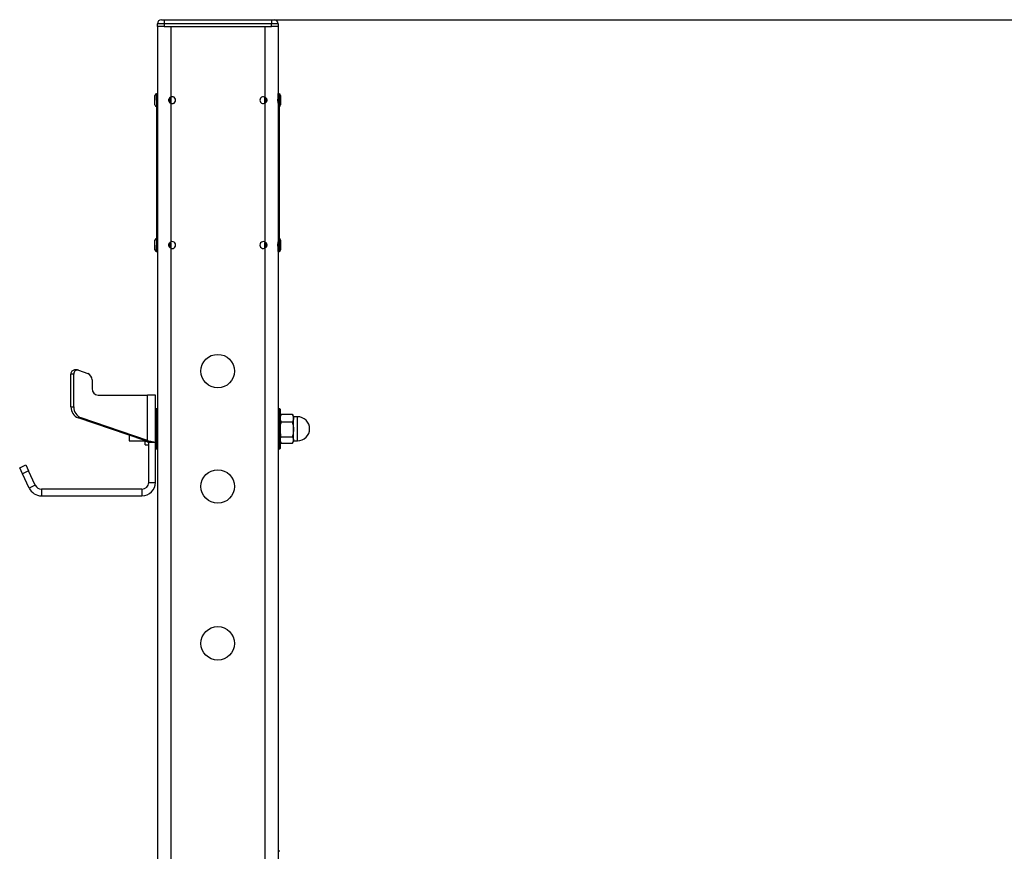
# Model space of a CAD drawing. Units: millimetres. Extents: x -2398 to 3657, y -475 to 2565.
# Drawn here: x 581 to 1315, y 766 to 1386 of the extents above; entities that cross this region are included whole.
import ezdxf

# ---------------------------------------------------------------- set-up
doc = ezdxf.new("R2010")
doc.units = ezdxf.units.MM
doc.linetypes.add('SLD-Solid', pattern=[0])
doc.layers.add('LG_DIM', color=7, linetype='SLD-Solid')
doc.layers.add('LG_PROD', color=40, linetype='SLD-Solid')
doc.styles.add('SLDTEXTSTYLE4', font='ARIALN.TTF', dxfattribs={"width": 0.87})
doc.dimstyles.new('SLDDIMSTYLE0', dxfattribs={"dimtxt": 185, "dimasz": 185, "dimexe": 0, "dimexo": 0.0625, "dimgap": 46.25, "dimtad": 0, "dimtih": 1, "dimtoh": 1, "dimdec": 0, "dimrnd": 1e-09, "dimzin": 12, "dimdsep": 46, "dimtxsty": 'SLDTEXTSTYLE4', "dimsah": 1, "dimcen": 0.09, "dimadec": 0, "dimazin": 3, "dimtfac": 1, "dimtdec": 0, "dimtofl": 0, "dimtmove": 0, "dimatfit": 3, "dimfxl": 0, "dimfrac": 2, "dimtolj": 1, "dimtzin": 12, "dimarcsym": 0})

# ---------------------------------------------------------------- blocks, each defined once
blk = doc.blocks.new('_D')
at = {"layer": 'LG_DIM'}
for p, q in [((769.89, 1386.21), (3329.05, 1386.21)), ((3328.05, 1386.21), (3328.05, 777.6)), ((3328.05, -118.79), (3328.05, 489.82))]:
    blk.add_line(p, q, dxfattribs=at)
for points in [[(3328.05, 1386.21), (3299.59, 1201.21), (3356.51, 1201.21)], [(3328.05, -118.79), (3356.51, 66.21), (3299.59, 66.21)]]:
    blk.add_solid(points, dxfattribs=at)
at = {"layer": 'LG_DIM', "insert": (3096.28, 728.3), "char_height": 185, "attachment_point": 1, "style": 'SLDTEXTSTYLE4'}
blk.add_mtext('1500', dxfattribs=at)

msp = doc.modelspace()

# ---------------------------------------------------------------- linework, layer by layer
at = {"layer": 'LG_PROD', "linetype": 'SLD-Solid', "lineweight": 25}
for p, q in [((688.89, 1383.21), (683.89, 1383.21)), ((683.89, 1381.21), (683.89, 1383.21)), ((683.89, 1381.21), (683.89, 1331.11)), ((688.89, 1381.21), (683.89, 1381.21)), ((686.89, 1386.21), (688.89, 1386.21)), ((688.89, 1386.21), (688.89, 1383.21)), ((688.89, 1386.21), (768.89, 1386.21)), ((768.89, 1383.21), (688.89, 1383.21)), ((688.89, 1383.21), (688.89, 1381.21)), ((688.89, 1381.21), (768.89, 1381.21)), ((693.89, 1381.21), (693.89, 1328.55)), ((693.89, 1381.21), (763.89, 1381.21)), ((763.89, 1381.21), (763.89, 1328.55)), ((768.89, 1386.21), (768.89, 1383.21)), ((768.89, 1386.21), (770.89, 1386.21)), ((768.89, 1381.21), (768.89, 1383.21)), ((773.89, 1383.21), (768.89, 1383.21)), ((773.89, 1381.21), (768.89, 1381.21)), ((773.89, 1383.21), (773.89, 1381.21)), ((773.89, 1381.21), (773.89, 1331.11)), ((682.09, 1322.65), (682.09, 1329.76)), ((683.19, 1331.21), (683.89, 1331.21)), ((683.19, 1326.21), (683.19, 1331.21)), ((683.89, 1331.11), (683.89, 1326.21)), ((773.89, 1331.21), (774.59, 1331.21)), ((773.89, 1326.21), (773.89, 1331.11)), ((774.59, 1331.21), (774.59, 1326.21)), ((775.69, 1329.76), (775.69, 1322.65)), ((683.89, 1326.21), (683.19, 1326.21)), ((683.19, 1326.21), (683.19, 1218.21)), ((683.89, 1326.21), (683.89, 1218.21)), ((693.19, 1328.15), (693.19, 1325.43)), ((693.19, 1325.43), (693.19, 1324.27)), ((693.39, 1325.46), (693.39, 1328.28)), ((693.39, 1324.15), (693.39, 1325.46)), ((693.49, 1324.12), (693.49, 1328.34)), ((693.89, 1328.21), (693.89, 1324.21)), ((693.89, 1323.86), (693.89, 1220.55)), ((763.89, 1324.21), (763.89, 1328.21)), ((763.89, 1323.86), (763.89, 1220.55)), ((764.29, 1328.34), (764.29, 1324.1)), ((764.39, 1328.26), (764.39, 1324.81)), ((764.39, 1324.81), (764.39, 1324.16)), ((764.59, 1324.34), (764.59, 1328.11)), ((774.59, 1326.21), (773.89, 1326.21)), ((773.89, 1326.21), (773.89, 1218.21)), ((774.59, 1326.21), (774.59, 1218.21)), ((682.09, 1214.65), (682.09, 1221.76)), ((693.19, 1220.14), (693.19, 1216.75)), ((693.39, 1216.81), (693.39, 1220.28)), ((693.49, 1216.09), (693.49, 1220.33)), ((693.89, 1220.21), (693.89, 1216.21)), ((763.89, 1216.21), (763.89, 1220.21)), ((764.29, 1220.3), (764.29, 1216.07)), ((764.39, 1220.26), (764.39, 1217.18)), ((764.59, 1217.14), (764.59, 1220.14)), ((775.69, 1221.76), (775.69, 1214.65)), ((683.19, 1218.21), (683.89, 1218.21)), ((683.19, 1213.21), (683.19, 1218.21)), ((683.89, 1213.21), (683.19, 1213.21)), ((683.89, 1218.21), (683.89, 1213.31)), ((683.89, 1213.31), (683.89, -89.79)), ((693.19, 1216.75), (693.19, 1216.28)), ((693.39, 1216.14), (693.39, 1216.81)), ((693.89, 1215.86), (693.89, -90.94)), ((763.89, 1215.86), (763.89, -91.96)), ((764.39, 1217.18), (764.39, 1216.14)), ((764.59, 1216.27), (764.59, 1217.14)), ((773.89, 1213.31), (773.89, 1218.21)), ((773.89, 1218.21), (774.59, 1218.21)), ((773.89, 1213.31), (773.89, -89.79)), ((774.59, 1213.21), (773.89, 1213.21)), ((774.59, 1218.21), (774.59, 1213.21)), ((624.28, 1125.05), (622.16, 1125.05)), ((625.14, 1124.89), (632.06, 1122.35)), ((619.45, 1097.49), (619.45, 1122.05)), ((621.56, 1122.05), (619.45, 1122.05)), ((621.56, 1097.49), (621.56, 1122.05)), ((635.15, 1117.6), (635.15, 1111.21)), ((639.69, 1106.21), (676.61, 1106.21)), ((676.61, 1072.52), (676.61, 1106.21)), ((682.39, 1106.21), (676.61, 1106.21)), ((682.39, 1071.21), (682.39, 1106.21)), ((619.45, 1097.49), (621.56, 1097.49)), ((682.69, 1096.21), (682.39, 1095.91)), ((683.59, 1096.21), (682.69, 1096.21)), ((682.69, 1066.21), (682.69, 1096.21)), ((683.89, 1095.91), (683.59, 1096.21)), ((683.59, 1066.21), (683.59, 1096.21)), ((774.19, 1096.21), (773.89, 1095.91)), ((775.09, 1096.21), (774.19, 1096.21)), ((774.19, 1096.21), (774.19, 1066.21)), ((775.39, 1095.91), (775.09, 1096.21)), ((775.09, 1096.21), (775.09, 1066.21)), ((775.39, 1095.91), (775.39, 1075.58)), ((627, 1089.36), (624.88, 1089.36)), ((674.5, 1072.52), (624.88, 1089.36)), ((676.61, 1072.52), (627, 1089.36)), ((776.1, 1091.94), (775.39, 1090.71)), ((776.24, 1092.17), (776.12, 1091.92)), ((776.24, 1092.17), (784.54, 1092.17)), ((784.66, 1091.92), (784.54, 1092.17)), ((785.39, 1090.71), (784.68, 1091.93)), ((785.39, 1089.23), (785.39, 1090.71)), ((788.39, 1090.21), (785.39, 1090.21)), ((785.39, 1080.8), (785.39, 1089.23)), ((788.39, 1072.21), (788.39, 1090.21)), ((776.24, 1086.28), (784.54, 1086.28)), ((785.39, 1072.79), (785.39, 1080.8)), ((662.89, 1076.46), (662.89, 1073.41)), ((662.89, 1073.41), (662.89, 1072.21)), ((662.89, 1072.21), (674.89, 1072.21)), ((674.5, 1072.52), (676.61, 1072.52)), ((674.5, 1072.52), (675.29, 1072.09)), ((674.89, 1069.21), (674.89, 1072.21)), ((675.29, 1072.09), (678.2, 1072.09)), ((676.61, 1072.52), (678.2, 1072.09)), ((775.39, 1075.58), (775.39, 1066.51)), ((776.24, 1075.32), (784.54, 1075.32)), ((785.39, 1071.71), (785.39, 1072.79)), ((785.39, 1072.21), (788.39, 1072.21)), ((674.89, 1069.21), (677.39, 1069.21)), ((677.32, 1071.21), (682.25, 1071.21)), ((677.39, 1041.21), (677.39, 1071.21)), ((682.25, 1071.21), (682.39, 1071.21)), ((682.39, 1041.21), (682.39, 1071.21)), ((682.39, 1066.51), (682.69, 1066.21)), ((682.69, 1066.21), (683.59, 1066.21)), ((683.59, 1066.21), (683.89, 1066.51)), ((773.89, 1066.51), (774.19, 1066.21)), ((774.19, 1066.21), (775.09, 1066.21)), ((775.09, 1066.21), (775.39, 1066.51)), ((775.39, 1071.71), (776.1, 1070.48)), ((784.54, 1070.25), (776.24, 1070.25)), ((784.68, 1070.48), (785.39, 1071.71)), ((581.22, 1052.22), (585.75, 1054.33)), ((583.33, 1047.69), (581.22, 1052.22)), ((587.86, 1049.8), (583.33, 1047.69)), ((585.75, 1054.33), (587.86, 1049.8)), ((592.86, 1039.1), (587.86, 1049.8)), ((588.32, 1036.98), (583.33, 1047.69)), ((592.86, 1039.1), (588.32, 1036.98)), ((597.39, 1036.21), (597.39, 1031.21)), ((672.39, 1036.21), (597.39, 1036.21)), ((672.39, 1036.21), (672.39, 1031.21)), ((677.39, 1041.21), (682.39, 1041.21)), ((597.39, 1031.21), (672.39, 1031.21)), ((775.09, 766.21), (774.19, 766.21))]:
    msp.add_line(p, q, dxfattribs=at)
for centre in [(728.89, 1124.21), (728.89, 1038.21), (728.89, 921.21)]:
    msp.add_circle(centre, 12.5, dxfattribs=at)
for centre, radius, start, end in [((686.89, 1383.21), 3, 90, 180), ((770.89, 1383.21), 3, 0, 90), ((683.29, 1329.76), 1.2, 94.78019, 180), ((694.89, 1326.21), 2.55, 246.91123, 113.08877), ((762.89, 1326.21), 2.55, 66.91123, 293.08877), ((774.49, 1329.76), 1.2, 0, 85.21981), ((683.29, 1322.65), 1.2, 180, 265.21981), ((693.49, 1328.21), 0.4, 0, 43.64331), ((693.49, 1324.21), 0.4, 316.43631, 0), ((764.29, 1328.21), 0.4, 136.43631, 180), ((764.29, 1324.21), 0.4, 180, 224.42851), ((774.49, 1322.65), 1.2, 274.78019, 0), ((683.29, 1221.76), 1.2, 94.78019, 180), ((693.49, 1220.21), 0.4, 0, 44.66506), ((694.89, 1218.21), 2.55, 246.91123, 113.08877), ((762.89, 1218.21), 2.55, 66.91123, 293.08877), ((764.29, 1220.21), 0.4, 136.43631, 180), ((774.49, 1221.76), 1.2, 0, 85.21981), ((683.29, 1214.65), 1.2, 180, 265.21981), ((693.49, 1216.21), 0.4, 316.43631, 0), ((764.29, 1216.21), 0.4, 180, 224.42851), ((774.49, 1214.65), 1.2, 274.78019, 0), ((622.28, 1122.21), 2.84, 92.35624, 183.27124), ((624.33, 1122.24), 2.78, 73.04753, 183.94081), ((630.18, 1117.74), 4.98, 358.48223, 67.8253), ((639.93, 1110.99), 4.78, 177.32466, 267.04786), ((627.88, 1097.25), 8.44, 178.40748, 249.18732), ((630, 1097.25), 8.44, 178.40748, 249.18732), ((788.39, 1081.21), 9, 270, 90), ((597.39, 1041.21), 10, 205, 270), ((597.39, 1041.21), 5, 205, 270), ((672.39, 1041.21), 10, 270, 0), ((672.39, 1041.21), 5, 270, 0)]:
    msp.add_arc(centre, radius, start, end, dxfattribs=at)
for points, knots in [([(683.89, 1328.55), (683.89, 1328.42), (683.91, 1328.14), (683.97, 1327.44), (684.01, 1326.63), (684.01, 1325.75), (683.97, 1324.94), (683.9, 1324.26), (683.89, 1323.99), (683.89, 1323.86)], [0, 0, 0, 0, 0.143424, 0.286773, 0.431518, 0.575352, 0.718002, 0.861826, 1, 1, 1, 1]), ([(693.89, 1323.86), (693.64, 1324), (693.13, 1324.27), (692.6, 1324.97), (692.32, 1325.79), (692.33, 1326.66), (692.62, 1327.47), (693.15, 1328.15), (693.64, 1328.42), (693.89, 1328.55)], [0, 0, 0, 0, 0.143424, 0.286773, 0.431518, 0.575352, 0.718002, 0.861826, 1, 1, 1, 1]), ([(763.89, 1328.55), (764.14, 1328.42), (764.64, 1328.14), (765.17, 1327.44), (765.45, 1326.63), (765.45, 1325.75), (765.15, 1324.94), (764.62, 1324.26), (764.13, 1323.99), (763.89, 1323.86)], [0, 0, 0, 0, 0.143424, 0.286773, 0.431518, 0.575352, 0.718002, 0.861826, 1, 1, 1, 1]), ([(773.89, 1323.86), (773.88, 1324), (773.87, 1324.27), (773.81, 1324.97), (773.76, 1325.79), (773.77, 1326.66), (773.81, 1327.47), (773.87, 1328.15), (773.88, 1328.42), (773.89, 1328.55)], [0, 0, 0, 0, 0.143424, 0.286773, 0.431518, 0.575352, 0.718002, 0.861826, 1, 1, 1, 1]), ([(683.89, 1220.55), (683.89, 1220.42), (683.91, 1220.14), (683.97, 1219.44), (684.01, 1218.63), (684.01, 1217.75), (683.97, 1216.94), (683.9, 1216.26), (683.89, 1215.99), (683.89, 1215.86)], [0, 0, 0, 0, 0.143424, 0.286773, 0.431518, 0.575352, 0.718002, 0.861826, 1, 1, 1, 1]), ([(693.89, 1215.86), (693.64, 1216), (693.13, 1216.27), (692.6, 1216.97), (692.32, 1217.79), (692.33, 1218.66), (692.62, 1219.47), (693.15, 1220.15), (693.64, 1220.42), (693.89, 1220.55)], [0, 0, 0, 0, 0.143424, 0.286773, 0.431518, 0.575352, 0.718002, 0.861826, 1, 1, 1, 1]), ([(763.89, 1220.55), (764.14, 1220.42), (764.64, 1220.14), (765.17, 1219.44), (765.45, 1218.63), (765.45, 1217.75), (765.15, 1216.94), (764.62, 1216.26), (764.13, 1215.99), (763.89, 1215.86)], [0, 0, 0, 0, 0.143424, 0.286773, 0.431518, 0.575352, 0.718002, 0.861826, 1, 1, 1, 1]), ([(773.89, 1215.86), (773.88, 1216), (773.87, 1216.27), (773.81, 1216.97), (773.76, 1217.79), (773.77, 1218.66), (773.81, 1219.47), (773.87, 1220.15), (773.88, 1220.42), (773.89, 1220.55)], [0, 0, 0, 0, 0.143424, 0.286773, 0.431518, 0.575352, 0.718002, 0.861826, 1, 1, 1, 1]), ([(775.39, 1089.23), (775.44, 1089.76), (775.53, 1090.76), (776.01, 1091.72), (776.24, 1092.17)], [0, 0, 0, 0, 0.535251, 1, 1, 1, 1]), ([(776.24, 1086.28), (775.96, 1086.85), (775.49, 1087.81), (775.42, 1088.81), (775.39, 1089.23)], [0, 0, 0, 0, 0.581952, 1, 1, 1, 1]), ([(784.54, 1092.17), (784.81, 1091.61), (785.28, 1090.64), (785.36, 1089.64), (785.39, 1089.23)], [0, 0, 0, 0, 0.5819524, 1, 1, 1, 1]), ([(785.39, 1089.23), (785.34, 1088.69), (785.24, 1087.69), (784.76, 1086.73), (784.54, 1086.28)], [0, 0, 0, 0, 0.535251, 1, 1, 1, 1]), ([(775.39, 1080.8), (775.44, 1081.8), (775.53, 1083.65), (776.01, 1085.45), (776.24, 1086.28)], [0, 0, 0, 0, 0.5352511, 1, 1, 1, 1]), ([(776.24, 1075.32), (775.96, 1076.37), (775.49, 1078.17), (775.42, 1080.03), (775.39, 1080.8)], [0, 0, 0, 0, 0.581952, 1, 1, 1, 1]), ([(784.54, 1086.28), (784.81, 1085.24), (785.28, 1083.44), (785.36, 1081.58), (785.39, 1080.8)], [0, 0, 0, 0, 0.581952, 1, 1, 1, 1]), ([(785.39, 1080.8), (785.34, 1079.81), (785.24, 1077.95), (784.76, 1076.16), (784.54, 1075.32)], [0, 0, 0, 0, 0.535251, 1, 1, 1, 1]), ([(675.29, 1072.09), (675.78, 1071.84), (676.48, 1071.47), (677.09, 1071.24), (677.24, 1071.22), (677.32, 1071.21)], [0, 0, 0, 0, 0.507522, 0.741329, 1, 1, 1, 1]), ([(678.2, 1072.09), (678.61, 1071.99), (679.37, 1071.81), (680.23, 1071.58), (681.03, 1071.38), (681.8, 1071.24), (682.09, 1071.22), (682.25, 1071.21)], [0, 0, 0, 0, 0.2026, 0.369252, 0.500015, 0.736185, 1, 1, 1, 1]), ([(775.39, 1072.79), (775.44, 1073.25), (775.53, 1074.11), (776.01, 1074.94), (776.24, 1075.32)], [0, 0, 0, 0, 0.535251, 1, 1, 1, 1]), ([(776.12, 1070.49), (775.9, 1070.9), (775.48, 1071.65), (775.42, 1072.43), (775.39, 1072.79)], [0, 0, 0, 0, 0.537085, 1, 1, 1, 1]), ([(784.54, 1075.32), (784.81, 1074.84), (785.28, 1074), (785.36, 1073.15), (785.39, 1072.79)], [0, 0, 0, 0, 0.581952, 1, 1, 1, 1]), ([(785.39, 1072.79), (785.34, 1072.33), (785.26, 1071.55), (784.84, 1070.8), (784.66, 1070.49)], [0, 0, 0, 0, 0.593012, 1, 1, 1, 1])]:
    msp.add_open_spline(points, degree=3, knots=knots, dxfattribs=at)

# ---------------------------------------------------------------- dimensions: what is measured, and where the dimension line sits
at = {"layer": 'LG_DIM'}
dim = msp.add_linear_dim(base=(3328.05, -118.79), p1=(768.89, 1386.21), p2=(3441.89, -118.79), angle=90, dimstyle='SLDDIMSTYLE0', dxfattribs=at)
dim.commit()
dim.dimension.update_dxf_attribs({"geometry": '_D', "text_midpoint": (3328.05, 633.71), "dimtype": 160})

doc.saveas('drawing.dxf')
